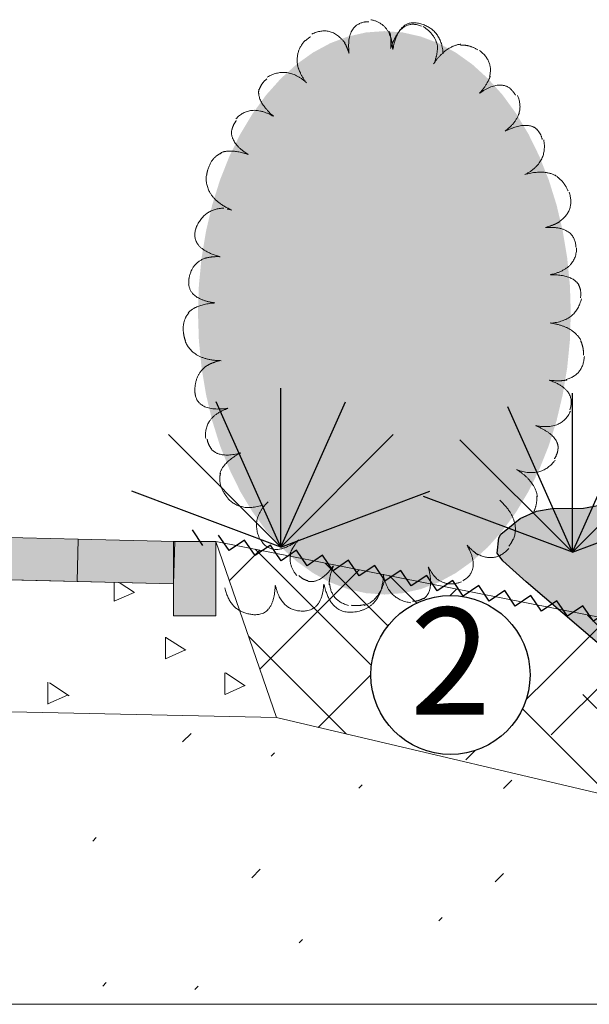
# Model space of a CAD drawing. Units: millimetres. Extents: x -7147 to 8201, y -6216 to 12198.
# Drawn here: x -3612 to -2538, y -873 to 985 of the extents above; entities that cross this region are included whole.
import ezdxf

# ---------------------------------------------------------------- set-up
doc = ezdxf.new("R2010")
doc.units = ezdxf.units.MM
doc.header["$LTSCALE"] = 100
doc.layers.add('Landscape-Features', color=7, linetype='Continuous', lineweight=25)
doc.layers.add('None', color=7, linetype='Continuous', lineweight=5)
doc.styles.add('Arial', font='arial.ttf')

# ---------------------------------------------------------------- blocks, each defined once
blk = doc.blocks.new('RUDUS heinä')
at = {"layer": 'None', "color": 83, "linetype": 'Continuous', "lineweight": 25, "transparency": 33554687}
for q in [(0, 300), (-122.1, 274), (122.1, 274), (-212.1, 212.1), (212.1, 212.1), (-280.9, 105.3), (280.9, 105.3)]:
    blk.add_line((0, 0), q, dxfattribs=at)
blk = doc.blocks.new('RUDUS perennaS')
at = {"layer": 'None', "color": 243, "linetype": 'Continuous', "lineweight": 25, "transparency": 33554687}
for q in [(0, 300), (-122.1, 274), (122.1, 274), (-212.1, 212.1), (212.1, 212.1), (-280.9, 105.3), (280.9, 105.3)]:
    blk.add_line((0, 0), q, dxfattribs=at)
blk = doc.blocks.new('Kivi sivu (2D)')
at = {"layer": 'None', "linetype": 'Continuous', "lineweight": 0, "transparency": 33554687}
h = blk.add_hatch(color=254, dxfattribs=at)
edge = h.paths.add_edge_path()
edge.add_arc((-625, -665.7), 208.6, 232.141, 261.1167, ccw=False)
edge.add_line((-753.1, -830.4), (-926, -682.7))
edge.add_line((-926, -682.7), (-970.3, -643))
edge.add_line((-970.3, -643), (-981, -628.7))
edge.add_line((-981, -628.7), (-977.4, -599.3))
edge.add_line((-977.4, -599.3), (-973.9, -592.4))
edge.add_line((-973.9, -592.4), (-937.5, -563.4))
edge.add_line((-937.5, -563.4), (-906.6, -549.4))
edge.add_line((-906.6, -549.4), (-877.3, -544.1))
edge.add_line((-877.3, -544.1), (-818.2, -543.4))
edge.add_arc((-876.4, -134.6), 412.9, 278.1043, 285.7768)
edge.add_line((-764.2, -531.9), (-692.5, -500.9))
edge.add_line((-692.5, -500.9), (-571.9, -475.6))
edge.add_line((-571.9, -475.6), (-561.3, -474.2))
edge.add_line((-561.3, -474.2), (-554.6, -474.2))
edge.add_line((-554.6, -474.2), (-545.5, -475.2))
edge.add_line((-545.5, -475.2), (-352.2, -498.9))
edge.add_line((-352.2, -498.9), (-336.2, -502.6))
edge.add_line((-336.2, -502.6), (-293.2, -518.3))
edge.add_line((-293.2, -518.3), (-277.7, -527.6))
edge.add_line((-277.7, -527.6), (-259.7, -546.6))
edge.add_arc((-266.6, -559.5), 14.6, -45.9436, 61.75, ccw=False)
edge.add_line((-256.5, -570), (-267.7, -584.9))
edge.add_line((-267.7, -584.9), (-266.5, -647.1))
edge.add_line((-266.5, -647.1), (-229.2, -736.4))
edge.add_arc((-349.8, -717.1), 122.1, 287.0696, 350.9214, ccw=False)
edge.add_arc((-529, -447.6), 442.1, 274.9719, 299.1189, ccw=False)
edge.add_arc((-479.2, 91.5), 979.6, 259.5287, 269.326, ccw=False)
at = {"layer": 'None', "color": 7, "linetype": 'Continuous', "lineweight": 25, "transparency": 33554687, "flags": 128}
blk.add_lwpolyline([(-657.2, -871.8, -0.127108), (-753.1, -830.4), (-926, -682.7), (-970.3, -643), (-981, -628.7), (-977.4, -599.3), (-973.9, -592.4), (-937.5, -563.4), (-906.6, -549.4), (-877.3, -544.1), (-818.2, -543.4, 0.03349), (-764.2, -531.9), (-692.5, -500.9), (-571.9, -475.6), (-561.3, -474.2), (-554.6, -474.2), (-545.5, -475.2), (-352.2, -498.9), (-336.2, -502.6), (-293.2, -518.3), (-277.7, -527.6), (-259.7, -546.6, -0.507843), (-256.5, -570), (-267.7, -584.9), (-266.5, -647.1), (-229.2, -736.4, -0.286046), (-313.9, -833.8, -0.105753), (-490.7, -888, -0.042775), (-657.2, -871.8)], format="xyb", close=True, dxfattribs=at)
blk = doc.blocks.new('*U46')
at = {"layer": 'None', "color": 7, "linetype": 'Continuous', "lineweight": 5, "transparency": 33554687}
for points, knots in [([(-75.5, 1042.1), (-70.6, 1033.2), (-66.6, 1021.6), (-72.6, 1073.5), (-37.4, 1080.4)], [0, 0, 0, 0.190287, 0.190287, 1, 1, 1]), ([(8.8, 1059.2), (15, 1046.3), (15.8, 1027.2), (26.4, 1088.6), (67.2, 1077.4), (108.1, 1066), (110.7, 1020.2)], [0, 0, 0, 0.132943, 0.132943, 0.566361, 0.566361, 1, 1, 1]), ([(9.7, 1062.3), (13.8, 1048.8), (11.8, 1030.2), (31.2, 1089.4), (70, 1072.3)], [0, 0, 0, 0.230901, 0.230901, 1, 1, 1]), ([(199.5, 977.9), (194.2, 962.5), (178.8, 945.4), (215.6, 971.9), (237.9, 954.6)], [0, 0, 0, 0.336999, 0.336999, 1, 1, 1]), ([(-280, 897.5), (-252.8, 927.2), (-209.2, 902.5), (-241.3, 931), (-236.5, 953.5)], [0, 0, 0, 0.538519, 0.538519, 1, 1, 1]), ([(250.8, 941.8), (267.5, 905.1), (227.8, 874.6), (269.4, 894.4), (288, 877.8)], [0, 0, 0, 0.52096, 0.52096, 1, 1, 1]), ([(-308.1, 834), (-288.1, 841.4), (-256.2, 829.9), (-292.1, 852.4), (-287.8, 877.7)], [0, 0, 0, 0.444307, 0.444307, 1, 1, 1]), ([(-335.2, 791.2), (-334.5, 796.3), (-333, 801.6), (-325.9, 825.7), (-306.6, 833.3)], [0, 0, 0, 0.181521, 0.181521, 1, 1, 1]), ([(-355.8, 689.9), (-355, 692.2), (-353.9, 694.7), (-338.7, 727.9), (-302.8, 729.1)], [0, 0, 0, 0.069065, 0.069065, 1, 1, 1]), ([(-338.3, 634.5), (-325.9, 638.3), (-309.2, 637.5), (-366.8, 652.8), (-355.6, 689.8)], [0, 0, 0, 0.219387, 0.219387, 1, 1, 1]), ([(331.7, 704.2), (320.4, 697.3), (303.7, 692.6), (359, 695.9), (361.2, 655.7)], [0, 0, 0, 0.238014, 0.238014, 1, 1, 1]), ([(362.5, 654.3), (361.9, 614.1), (313, 603.5), (354.5, 603.6), (366.5, 584.8)], [0, 0, 0, 0.546686, 0.546686, 1, 1, 1]), ([(-368.7, 585), (-369.5, 591.6), (-367.9, 599.3), (-362.3, 625.3), (-338.5, 634.5)], [0, 0, 0, 0.227794, 0.227794, 1, 1, 1]), ([(-370, 531.6), (-354.9, 547.6), (-319.8, 550.4), (-365.1, 556.6), (-369.1, 585)], [0, 0, 0, 0.434661, 0.434661, 1, 1, 1]), ([(-374.9, 477.9), (-377.7, 485), (-378.8, 493.5), (-381.7, 517.2), (-368.6, 531.6)], [0, 0, 0, 0.263171, 0.263171, 1, 1, 1]), ([(-355.7, 373.4), (-357.6, 379.5), (-357.3, 387.2), (-356.5, 413.5), (-339.1, 428.6)], [0, 0, 0, 0.224632, 0.224632, 1, 1, 1]), ([(344.2, 404.9), (330.1, 402.1), (310.8, 404.5), (363.1, 386.2), (349.6, 348.3)], [0, 0, 0, 0.259642, 0.259642, 1, 1, 1]), ([(-336.8, 294.5), (-341.6, 334.4), (-294.6, 351.5), (-346.6, 344.4), (-355.9, 373.4)], [0, 0, 0, 0.488102, 0.488102, 1, 1, 1]), ([(350.8, 346.2), (334.6, 309.4), (285.4, 318.7), (328.7, 300.4), (327.8, 274.7)], [0, 0, 0, 0.515615, 0.515615, 1, 1, 1]), ([(-310.3, 228.3), (-303.7, 250.1), (-271.1, 267.4), (-310.9, 256.2), (-326.9, 275)], [0, 0, 0, 0.471258, 0.471258, 1, 1, 1]), ([(-294.9, 181.7), (-298.7, 186.1), (-302, 191.4), (-314, 211), (-308.9, 228.9)], [0, 0, 0, 0.215128, 0.215128, 1, 1, 1]), ([(-177.7, 77.3), (-173, 90.1), (-161.1, 103.5), (-211.4, 66.7), (-233, 103.2)], [0, 0, 0, 0.22327, 0.22327, 1, 1, 1]), ([(176.8, 74.8), (166.3, 81.7), (155.6, 93.7), (182.9, 45.6), (147.8, 26)], [0, 0, 0, 0.225792, 0.225792, 1, 1, 1]), ([(-1.7, 38.4), (-4.2, -24.2), (-53.3, -32.5), (-102.4, -40.8), (-114.3, 22.7), (-115.9, -32.6), (-156.1, -31.2), (-196.3, -29.7), (-205.8, 19.5), (-207.1, -42.7), (-249.2, -37.7), (-291.3, -32.5), (-300.6, 12.5)], [0, 0, 0, 0.171115, 0.171115, 0.342187, 0.342187, 0.488732, 0.488732, 0.635319, 0.635319, 0.817613, 0.817613, 1, 1, 1]), ([(-104.2, 18.1), (-104.2, 34), (-95.8, 54.8), (-119.5, 20.3), (-144.2, 25)], [0, 0, 0, 0.348902, 0.348902, 1, 1, 1]), ([(98.9, 29.8), (89.9, 38.4), (82.6, 52.6), (94.9, 7.2), (74, -8)], [0, 0, 0, 0.253225, 0.253225, 1, 1, 1])]:
    blk.add_open_spline(points, degree=2, knots=knots, dxfattribs=at)
for points in [[(-37.4, 1080.3), (-33.6, 1080.8), (-29.4, 1080.7)], [(-25.8, 1084.8), (-1.3, 1080.1), (8.8, 1059.2)], [(-136.9, 1057.6), (-100.5, 1075.4), (-74.2, 1040.5)], [(73.3, 1071.6), (95.3, 1057.9), (99.9, 1035.8)], [(-163.5, 997.8), (-168.1, 1025.8), (-149.1, 1046.1)], [(-148.6, 1045.3), (-144.5, 1049.1), (-139.5, 1052.5)], [(92.8, 1001.7), (116.4, 1035.5), (144.4, 1038.6)], [(99.9, 1035.7), (100.9, 1021.5), (94.6, 1004.9)], [(143.3, 1036.8), (159.6, 1037.7), (176, 1028.1)], [(179.6, 1026.4), (206.1, 1006.4), (198.1, 976.5)], [(-221, 976.1), (-184.6, 997.9), (-149.6, 968.2)], [(-147.1, 965.5), (-159.4, 982.6), (-163.7, 998.1)], [(-235.7, 952.8), (-233.1, 964.1), (-221.4, 973)], [(237.5, 954.3), (243.1, 949.7), (247.4, 942.2)], [(-287.3, 877.4), (-285.6, 885.9), (-279.2, 894.3)], [(287.4, 877.4), (294.6, 870.8), (297.8, 858.9)], [(300.5, 858), (308.1, 816.3), (268, 794)], [(-287.5, 725.4), (-339.8, 748.6), (-335.7, 791.3)], [(264.6, 792.7), (303.7, 803.2), (327, 788.3)], [(325.9, 787.9), (339.1, 778.7), (346.3, 761.5)], [(348.2, 759.6), (359.8, 725.3), (330.8, 704.4)], [(-296.5, 727.3), (-293.8, 727), (-291, 726.5)], [(365.8, 584.8), (372.1, 574.7), (369.7, 559.7)], [(371.4, 558.2), (361.8, 516.9), (316.1, 512.4)], [(312.5, 512.5), (357.2, 505.9), (371.2, 478.1)], [(-307.5, 441.3), (-360.8, 442.2), (-375.6, 477.8)], [(370.3, 478.2), (375.7, 466.5), (375.7, 451.6)], [(377.1, 449.2), (374.7, 414.5), (342.5, 405.7)], [(-339, 428.7), (-328, 437.1), (-311.1, 441)], [(-326.3, 275.2), (-332.2, 282.3), (-334.3, 293.4)], [(327.3, 274.9), (326.8, 265.7), (320.6, 256.1)], [(321.9, 253.4), (296.2, 219.8), (252.7, 234.4)], [(249.4, 236), (284.5, 213.5), (288.4, 185.3)], [(287.2, 185.9), (288.7, 170.6), (281, 154.4)], [(-228.5, 168.9), (-270.4, 155.1), (-295.5, 181.4)], [(-234.9, 104.6), (-252.7, 143.1), (-219.4, 174.8)], [(-216.5, 176.9), (-216.6, 176.9), (-216.7, 176.8)], [(217.4, 178.2), (257.4, 141.3), (243.4, 104.1)], [(242.7, 104.7), (239.8, 97.9), (234.9, 91.2)], [(-165, 35.8), (-181.9, 54.9), (-176.3, 78.3)], [(234.5, 86.7), (209.6, 59.5), (176.5, 75.9)], [(-143.6, 25.9), (-152.8, 28), (-161.4, 35.7)], [(-67.6, -20.6), (-100.3, -11.6), (-103.3, 20.2)], [(0, 24.7), (-10.7, -11.2), (-37.9, -20.8)], [(50, -15.4), (7.9, -10.2), (-1.5, 34.7)], [(145.4, 24.1), (120.3, 14), (99.2, 29.2)], [(73.7, -6.9), (65.6, -12.5), (53.1, -12.8)], [(-37.6, -18.8), (-49, -22.1), (-62.6, -20.3)]]:
    blk.add_open_spline(points, degree=2, dxfattribs=at)
blk = doc.blocks.new('RUDUS pensas E')
at = {"layer": 'None', "linetype": 'Continuous', "lineweight": 0, "transparency": 33554687}
blk.add_hatch(color=253, dxfattribs=at).paths.add_polyline_path([(248.5, 155.7), (223, 120.7), (195.3, 89.6), (165.7, 62.8), (134.5, 40.5), (102, 22.9), (68.6, 10.2), (34.5, 2.6), (0, 0), (-34.5, 2.6), (-68.6, 10.2), (-102, 22.9), (-134.5, 40.5), (-165.7, 62.8), (-195.3, 89.6), (-223, 120.7), (-248.5, 155.7), (-271.7, 194.4), (-292.2, 236.3), (-310, 281), (-324.7, 328.2), (-336.3, 377.3), (-344.7, 427.9), (-349.8, 479.5), (-351.5, 531.6), (-349.8, 583.7), (-344.7, 635.3), (-336.3, 685.9), (-324.7, 735.1), (-310, 782.2), (-292.2, 827), (-271.7, 868.9), (-248.5, 907.5), (-223, 942.6), (-195.3, 973.6), (-165.7, 1000.5), (-134.5, 1022.8), (-102, 1040.4), (-68.6, 1053), (-34.5, 1060.7), (0, 1063.2), (34.5, 1060.7), (68.6, 1053), (102, 1040.4), (134.5, 1022.8), (165.7, 1000.5), (195.3, 973.6), (223, 942.6), (248.5, 907.5), (271.7, 868.9), (292.2, 827), (310, 782.2), (324.7, 735.1), (336.3, 685.9), (344.7, 635.3), (349.8, 583.7), (351.5, 531.6), (349.8, 479.5), (344.7, 427.9), (336.3, 377.3), (324.7, 328.2), (310, 281), (292.2, 236.3), (271.7, 194.4)])
at = {"layer": 'None', "color": 7, "transparency": 33554687}
blk.add_blockref('*U46', (0, 0), dxfattribs=at)
blk = doc.blocks.new('*U54')
at = {"layer": 'None', "color": 252, "linetype": 'Continuous', "lineweight": 25, "transparency": 33554687}
for p, q in [((-3266.7, -7.6), (-3286.5, 21.8)), ((-3237.4, 12.2), (-3237.7, 12.1)), ((-3217.6, -17.1), (-3237.4, 12.2)), ((-3188.3, 2.7), (-3217.6, -17.1)), ((-3168.5, -26.6), (-3188.3, 2.7)), ((-3139.2, -6.8), (-3168.5, -26.6)), ((-3119.5, -36.1), (-3139.2, -6.8)), ((-3090.1, -16.3), (-3119.5, -36.1)), ((-3070.4, -45.6), (-3090.1, -16.3)), ((-3041.1, -25.9), (-3070.4, -45.6)), ((-3021.3, -55.2), (-3041.1, -25.9)), ((-2992, -35.4), (-3021.3, -55.2)), ((-2972.2, -64.7), (-2992, -35.4)), ((-2942.9, -44.9), (-2972.2, -64.7)), ((-2923.1, -74.2), (-2942.9, -44.9)), ((-2893.8, -54.4), (-2923.1, -74.2)), ((-2874, -83.7), (-2893.8, -54.4)), ((-2844.7, -63.9), (-2874, -83.7)), ((-2824.9, -93.2), (-2844.7, -63.9)), ((-2795.6, -73.5), (-2824.9, -93.2)), ((-2775.9, -102.8), (-2795.6, -73.5)), ((-2746.6, -83), (-2775.9, -102.8)), ((-2726.8, -112.3), (-2746.6, -83)), ((-2697.5, -92.5), (-2726.8, -112.3)), ((-2677.7, -121.8), (-2697.5, -92.5)), ((-2648.4, -102), (-2677.7, -121.8)), ((-2628.6, -131.3), (-2648.4, -102)), ((-2599.3, -111.6), (-2628.6, -131.3)), ((-2579.5, -140.9), (-2599.3, -111.6)), ((-2550.2, -121.1), (-2579.5, -140.9)), ((-2530.4, -150.4), (-2550.2, -121.1)), ((-2501.1, -130.6), (-2530.4, -150.4)), ((-2481.3, -159.9), (-2501.1, -130.6)), ((-2452, -140.1), (-2481.3, -159.9)), ((-2432.3, -169.4), (-2452, -140.1)), ((-2403, -149.6), (-2432.3, -169.4)), ((-2383.2, -178.9), (-2403, -149.6)), ((-2353.9, -159.2), (-2383.2, -178.9)), ((-2334.1, -188.5), (-2353.9, -159.2)), ((-2304.8, -168.7), (-2334.1, -188.5)), ((-2285, -198), (-2304.8, -168.7)), ((-2255.7, -178.2), (-2285, -198)), ((-2235.9, -207.5), (-2255.7, -178.2)), ((-2206.6, -187.7), (-2235.9, -207.5))]:
    blk.add_line(p, q, dxfattribs=at)
blk = doc.blocks.new('Group-3')
at = {"color": 255, "linetype": 'Continuous', "lineweight": 25, "transparency": 33554687}
blk.add_wipeout([(-106.1, -106.1), (-116, -95.2), (-124.7, -83.3), (-132.3, -70.7), (-138.6, -57.4), (-143.5, -43.5), (-147.1, -29.3), (-149.3, -14.7), (-150, 0), (-149.3, 14.7), (-147.1, 29.3), (-143.5, 43.5), (-138.6, 57.4), (-132.3, 70.7), (-124.7, 83.3), (-116, 95.2), (-106.1, 106.1), (-95.2, 116), (-83.3, 124.7), (-70.7, 132.3), (-57.4, 138.6), (-43.5, 143.5), (-29.3, 147.1), (-14.7, 149.3), (0, 150), (14.7, 149.3), (29.3, 147.1), (43.5, 143.5), (57.4, 138.6), (70.7, 132.3), (83.3, 124.7), (95.2, 116), (106.1, 106.1), (116, 95.2), (124.7, 83.3), (132.3, 70.7), (138.6, 57.4), (143.5, 43.5), (147.1, 29.3), (149.3, 14.7), (150, 0), (149.3, -14.7), (147.1, -29.3), (143.5, -43.5), (138.6, -57.4), (132.3, -70.7), (124.7, -83.3), (116, -95.2), (106.1, -106.1), (95.2, -116), (83.3, -124.7), (70.7, -132.3), (57.4, -138.6), (43.5, -143.5), (29.3, -147.1), (14.7, -149.3), (0, -150), (-14.7, -149.3), (-29.3, -147.1), (-43.5, -143.5), (-57.4, -138.6), (-70.7, -132.3), (-83.3, -124.7), (-95.2, -116)], dxfattribs=at).dxf.layer = 'None'
at = {"layer": 'None', "color": 7, "linetype": 'Continuous', "lineweight": 25, "transparency": 33554687}
blk.add_circle((0, 0), 150, dxfattribs=at)
at = {"layer": 'None', "color": 7, "transparency": 33554687, "insert": (0, 0), "char_height": 201.7, "attachment_point": 5, "line_spacing_factor": 0.969122, "style": 'Arial'}
blk.add_mtext('2', dxfattribs=at)
blk = doc.blocks.new('Data Tag-2')
at = {"layer": 'None', "color": 7, "transparency": 33554687}
blk.add_blockref('Group-3', (0, 0), dxfattribs=at)

msp = doc.modelspace()

# ---------------------------------------------------------------- hatches: boundary and pattern name
at = {"layer": 'Landscape-Features', "linetype": 'Continuous', "lineweight": 5, "transparency": 33554559}
h = msp.add_hatch(dxfattribs=at)
h.set_pattern_fill('Gravel HF', scale=0.11811, style=0, pattern_type=2)
h.set_pattern_definition([(24, (-4775.76, -130.5), (0, -424.26), [41.04, -383.23]), (90, (-4775.76, -130.5), (387.58, 172.56), [41.04, -383.23]), (-33, (-4775.76, -89.47), (5e-14, -424.264), [44.72, -417.65]), (24, (-4722.56, 24), (0, -424.26), [41.04, -383.23]), (90, (-4722.56, 24), (387.585, 172.56), [41.04, -383.23]), (-33, (-4719.92, 64.23), (5e-14, -424.264), [44.72, -417.65]), (24, (-4887.85, -63.16), (0, -424.26), [41.04, -383.23]), (90, (-4887.85, -63.16), (387.585, 172.56), [41.04, -383.23]), (-33, (-4887.8, -22.3), (5e-14, -424.264), [44.72, -417.65]), (24, (-4596.97, -206.4), (0, -424.264), [41.04, -383.23]), (90, (-4596.97, -206.4), (387.585, 172.56), [41.04, -383.23]), (-33, (-4596.75, -165.3), (5e-14, -424.264), [44.72, -417.65])])
h.paths.add_polyline_path([(-6423.8, -261.3), (-3127.8, -332.2), (-3242.3, 0), (-3242.3, -140), (-3322.3, -140), (-3322.3, -80), (-6229.1, -8.8), (-6229.1, -68.8), (-6309.1, -68.8), (-6309.1, 71.2)])
at = {"layer": 'Landscape-Features', "linetype": 'Continuous', "lineweight": 0, "true_color": 0xe6e2de, "transparency": 33554687}
for points in [[(-3919.8, 14.7), (-3501.9, 4.5), (-3503.9, -75.5), (-3921.8, -65.3)], [(-3501.9, 4.5), (-3320, 0), (-3322, -80), (-3503.9, -75.5)]]:
    msp.add_hatch(color=254, dxfattribs=at).paths.add_polyline_path(points)
at = {"layer": 'Landscape-Features', "linetype": 'Continuous', "lineweight": 0, "true_color": 0xd9d4ce, "transparency": 33554687}
msp.add_hatch(color=254, dxfattribs=at).paths.add_polyline_path([(-3322.3, 0), (-3242.3, 0), (-3242.3, -140), (-3322.3, -140)])
at = {"layer": 'Landscape-Features', "linetype": 'Continuous', "lineweight": 13, "true_color": 0x777777, "transparency": 33554559}
h = msp.add_hatch(dxfattribs=at)
h.set_pattern_fill('Skipping Cross Gray HF', color=8, style=0, pattern_type=2)
h.set_pattern_definition([(45, (0, 0), (829.03, -70.56), [1571.54, -224.5]), (45, (-127.9, -242.53), (-126.68, -1019.85), [673.52, -1122.53]), (45, (112.25, -112.25), (90.59, -804.97), [1441.04, -1625]), (45, (57.3, -277.8), (942.87, 44.91), [1391.94, -404.11]), (45, (224.5, -224.5), (449.01, -449.01), [420.84, -105.21]), (45, (280.63, -280.63), (449.01, -449.01), [352.3, -574.8]), (45, (336.76, -336.76), (449.01, -449.01), []), (45, (6.6, -776.1), (449.01, -449.01), [2384.83, -1951.22]), (135, (229.3, -114.65), (881.94, 149.93), [1571.55, -224.5]), (135, (423.3, -432.15), (-1058.33, 35.28), [673.52, -1122.54]), (135, (26.46, -167.6), (-238.13, -776.11), [1441.05, -1625]), (135, (211.7, -502.7), (890.76, 132.29), [1391.95, -404.11]), (135, (299.86, -714.4), (599.72, 423.33), [420.85, -105.21]), (135, (132.3, -652.64), (-564.44, -458.61), [352.3, -574.8]), (135, (61.7, -696.7), (643.82, 379.24), []), (135, (158.75, -934.86), (511.53, 520.35), [2384.83, -1951.23])])
h.paths.add_polyline_path([(-2211.3, -204), (-3242.3, 0), (-3127.8, -332.2), (-2386, -506.6), (-2211.3, -200)])
at = {"layer": 'Landscape-Features', "linetype": 'Continuous', "lineweight": 5, "transparency": 33554687}
h = msp.add_hatch(dxfattribs=at)
h.set_pattern_fill('Sand HF', style=0, pattern_type=2)
h.set_pattern_definition([(45, (201.55, 169.1), (635, -635), [8.98, -889.05]), (45, (89.2, -122.8), (635, -635), [8.98, -889.05]), (45, (352.3, -81.3), (635, -635), [8.98, -889.05]), (45, (-300.15, 69.3), (635, -635), [8.98, -889.05]), (45, (-107.4, -210.9), (635, -635), [8.98, -889.05]), (45, (38, -361.3), (635, -635), [8.98, -889.05]), (45, (255.7, -247), (635, -635), [8.98, -889.05]), (45, (67, 476.8), (635, -635), [8.98, -889.05]), (45, (458.6, -8), (635, -635), [22.45, -875.57]), (45, (36.3, 229.15), (635, -635), [8.98, -889.05]), (45, (-281.2, -204.3), (635, -635), [8.98, -889.05]), (45, (-130.7, 256.6), (635, -635), [22.45, -875.57]), (45, (143.95, -537.2), (635, -635), [8.98, -889.05]), (45, (0, 0), (635, -635), [22.45, -875.57]), (45, (-160.7, -466.8), (635, -635), [22.45, -875.57])])
h.paths.add_polyline_path([(2863.7, -873.2), (2863.7, -262.3), (2863.3, -261.2), (-434.5, -332.2), (-1176.3, -506.6), (-1631.2, -605.9), (-1706.2, -785.9), (-1856.2, -785.9), (-1931.2, -605.9), (-2386, -506.6), (-3127.8, -332.2), (-6423.8, -261.3), (-6424, -262), (-6424, -873.2)])

# ---------------------------------------------------------------- linework, layer by layer
at = {"layer": 'Landscape-Features', "color": 7, "linetype": 'Continuous', "lineweight": 5, "transparency": 33554687, "flags": 128}
for points in [[(-6423.8, -261.3), (-3127.8, -332.2), (-3242.3, 0), (-3242.3, -140), (-3322.3, -140), (-3322.3, -80), (-6229.1, -8.8), (-6229.1, -68.8), (-6309.1, -68.8), (-6309.1, 71.2)], [(-3919.8, 14.7), (-3501.9, 4.5), (-3503.9, -75.5), (-3921.8, -65.3)], [(-3501.9, 4.5), (-3320, 0), (-3322, -80), (-3503.9, -75.5)], [(-3322.3, 0), (-3242.3, 0), (-3242.3, -140), (-3322.3, -140)], [(2863.7, -873.2), (2863.7, -262.3), (2863.3, -261.2), (-434.5, -332.2), (-1176.3, -506.6), (-1631.2, -605.9), (-1706.2, -785.9), (-1856.2, -785.9), (-1931.2, -605.9), (-2386, -506.6), (-3127.8, -332.2), (-6423.8, -261.3), (-6424, -262), (-6424, -873.2)]]:
    msp.add_lwpolyline(points, close=True, dxfattribs=at)
msp.add_lwpolyline([(-2211.3, -204), (-3242.3, 0), (-3127.8, -332.2), (-2386, -506.6), (-2211.3, -200)], dxfattribs=at)

# ---------------------------------------------------------------- block references
at = {"layer": 'Landscape-Features', "color": 7, "transparency": 33554687}
for name, p in [('RUDUS pensas E', (-2924.6, -100)), ('RUDUS heinä', (-3119.9, -10.4)), ('RUDUS perennaS', (-2570, -20)), ('Kivi sivu (2D)', (-1731.1, 606.6))]:
    msp.add_blockref(name, p, dxfattribs=at)
at = {"layer": 'None', "color": 7, "transparency": 33554687}
msp.add_blockref('*U54', (0, 0), dxfattribs=at)

# ---------------------------------------------------------------- next in the draw order: block references
msp.add_blockref('Data Tag-2', (-2800, -251.7), dxfattribs=at)

doc.saveas('drawing.dxf')
